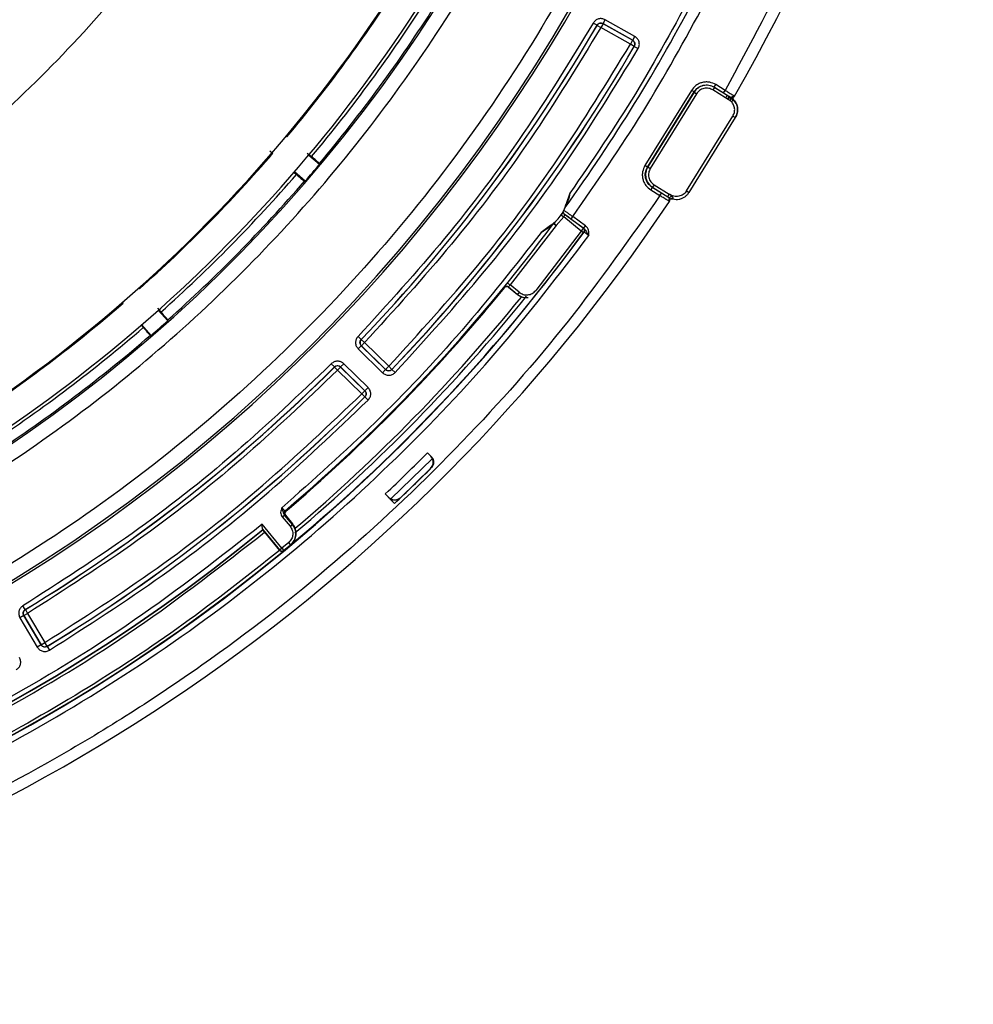
# Model space of a CAD drawing. Units: millimetres. Extents: x 313 to 1253, y 489 to 1575.
# Drawn here: x 640 to 704, y 1330 to 1397 of the extents above; entities that cross this region are included whole.
import ezdxf

# ---------------------------------------------------------------- set-up
doc = ezdxf.new("R2010")
doc.units = ezdxf.units.MM

msp = doc.modelspace()

# ---------------------------------------------------------------- linework, layer by layer
at = {"color": 7, "linetype": 'Continuous', "lineweight": 25}
for p, q in [((679.37, 1396.881), (679.518, 1397.143)), ((681.529, 1396.011), (679.518, 1397.143)), ((678.964, 1396.77), (678.704, 1396.92)), ((678.966, 1396.763), (678.964, 1396.77)), ((678.966, 1396.763), (679.225, 1396.612)), ((679.372, 1396.874), (679.225, 1396.612)), ((681.227, 1395.486), (679.225, 1396.612)), ((679.37, 1396.881), (681.382, 1395.749)), ((679.37, 1396.881), (679.372, 1396.874)), ((681.374, 1395.747), (679.372, 1396.874)), ((681.374, 1395.747), (681.227, 1395.486)), ((681.382, 1395.749), (681.374, 1395.747)), ((681.382, 1395.749), (681.529, 1396.011)), ((681.487, 1395.336), (681.227, 1395.486)), ((681.494, 1395.338), (681.487, 1395.336)), ((681.494, 1395.338), (681.754, 1395.188)), ((686.924, 1392.551), (686.819, 1392.381)), ((687.688, 1391.842), (686.819, 1392.381)), ((686.919, 1392.57), (687.025, 1392.74)), ((686.919, 1392.57), (687.549, 1392.18)), ((686.919, 1392.57), (686.924, 1392.551)), ((687.793, 1392.012), (686.924, 1392.551)), ((687.654, 1392.35), (687.025, 1392.74)), ((685.373, 1392.351), (682.216, 1387.253)), ((682.386, 1387.147), (685.543, 1392.246)), ((685.547, 1392.227), (682.406, 1387.152)), ((685.717, 1392.122), (682.576, 1387.047)), ((685.543, 1392.246), (685.373, 1392.351)), ((685.543, 1392.246), (685.547, 1392.227)), ((685.547, 1392.227), (685.717, 1392.122)), ((687.549, 1392.18), (687.654, 1392.35)), ((687.858, 1391.737), (687.688, 1391.842)), ((687.868, 1391.966), (687.793, 1392.012)), ((687.975, 1391.663), (687.858, 1391.737)), ((688.013, 1391.887), (687.998, 1391.893)), ((688.013, 1391.887), (688.043, 1391.872)), ((688.028, 1391.878), (688.043, 1391.872)), ((688.277, 1391.964), (688.218, 1391.955)), ((688.084, 1391.579), (687.975, 1391.663)), ((685.034, 1385.53), (688.18, 1390.612)), ((685.204, 1385.425), (688.35, 1390.507)), ((688.18, 1390.612), (688.35, 1390.507)), ((657.877, 1389.237), (657.927, 1389.194)), ((657.924, 1389.237), (657.896, 1389.26)), ((657.927, 1389.194), (657.924, 1389.237)), ((656.939, 1388.079), (656.775, 1388.223)), ((656.981, 1388.082), (656.931, 1388.125)), ((656.939, 1388.079), (656.981, 1388.082)), ((659.311, 1388.094), (659.601, 1387.854)), ((659.409, 1387.953), (660.146, 1387.335)), ((660.146, 1387.335), (660.141, 1387.392)), ((682.386, 1387.147), (682.216, 1387.253)), ((682.386, 1387.147), (682.406, 1387.152)), ((682.406, 1387.152), (682.576, 1387.047)), ((658.414, 1386.783), (658.572, 1386.645)), ((659.172, 1386.19), (658.444, 1386.818)), ((659.116, 1386.186), (659.172, 1386.19)), ((682.71, 1385.771), (682.605, 1385.601)), ((682.729, 1385.775), (682.71, 1385.771)), ((683.339, 1385.381), (682.71, 1385.771)), ((682.835, 1385.945), (682.729, 1385.775)), ((682.729, 1385.775), (683.769, 1385.132)), ((682.835, 1385.945), (683.867, 1385.306)), ((677.126, 1385.375), (676.862, 1384.641)), ((682.605, 1385.601), (683.234, 1385.211)), ((683.234, 1385.211), (683.339, 1385.381)), ((683.769, 1385.132), (683.809, 1385.096)), ((683.836, 1385.077), (683.795, 1385.112)), ((683.836, 1385.076), (683.809, 1385.096)), ((685.034, 1385.53), (685.204, 1385.425)), ((676.794, 1384.356), (676.779, 1384.364)), ((676.804, 1384.409), (676.821, 1384.4)), ((683.9, 1384.967), (683.916, 1384.98)), ((676.711, 1383.761), (676.182, 1383.186)), ((676.545, 1383.873), (676.711, 1383.761)), ((676.711, 1383.761), (676.79, 1383.913)), ((677.888, 1382.806), (676.711, 1383.761)), ((676.748, 1383.947), (676.747, 1383.946)), ((676.908, 1383.827), (678.025, 1383.015)), ((677.313, 1383.789), (677.196, 1383.627)), ((678.19, 1383.152), (677.313, 1383.789)), ((676.182, 1383.186), (673.063, 1379.148)), ((675.802, 1383.191), (675.183, 1382.716)), ((676.019, 1383.303), (676.005, 1383.316)), ((676.055, 1383.34), (676.019, 1383.303)), ((676.041, 1383.353), (676.055, 1383.34)), ((677.196, 1383.627), (678.073, 1382.99)), ((678.024, 1383.008), (677.888, 1382.806)), ((678.025, 1383.015), (678.034, 1383.008)), ((678.034, 1383.008), (678.043, 1383.009)), ((678.043, 1383.009), (678.073, 1382.99)), ((678.073, 1382.99), (678.19, 1383.152)), ((677.888, 1382.806), (674.807, 1378.776)), ((678.046, 1382.69), (677.888, 1382.806)), ((678.078, 1382.729), (678.087, 1382.73)), ((672.953, 1379.001), (673.559, 1378.51)), ((672.954, 1378.987), (672.953, 1379.001)), ((673.674, 1378.652), (673.063, 1379.148)), ((647.876, 1378.926), (647.921, 1378.877)), ((647.923, 1378.919), (647.899, 1378.946)), ((647.921, 1378.877), (647.923, 1378.919)), ((672.673, 1378.958), (672.672, 1378.972)), ((673.55, 1378.509), (672.954, 1378.987)), ((673.559, 1378.51), (673.55, 1378.509)), ((673.674, 1378.652), (673.559, 1378.51)), ((646.757, 1377.943), (646.781, 1377.916)), ((646.823, 1377.913), (646.78, 1377.963)), ((646.781, 1377.916), (646.823, 1377.913)), ((674.287, 1378.291), (674.299, 1378.292)), ((649.145, 1377.571), (649.382, 1377.308)), ((649.207, 1377.433), (649.847, 1376.716)), ((648.054, 1376.42), (648.19, 1376.261)), ((648.717, 1375.724), (648.088, 1376.45)), ((649.847, 1376.716), (649.85, 1376.772)), ((648.661, 1375.728), (648.717, 1375.724)), ((662.751, 1375.648), (662.968, 1375.44)), ((662.975, 1375.019), (662.766, 1374.804)), ((662.968, 1375.44), (662.976, 1375.441)), ((664.625, 1373.405), (662.975, 1375.019)), ((662.975, 1375.019), (662.983, 1375.019)), ((663.193, 1375.233), (662.976, 1375.441)), ((662.983, 1375.019), (663.193, 1375.233)), ((662.983, 1375.019), (664.625, 1373.413)), ((663.193, 1375.233), (664.835, 1373.627)), ((662.766, 1374.804), (664.415, 1373.191)), ((661.152, 1373.583), (660.94, 1373.795)), ((661.573, 1373.585), (661.783, 1373.8)), ((663.433, 1372.186), (661.783, 1373.8)), ((661.152, 1373.576), (661.152, 1373.583)), ((661.152, 1373.576), (661.364, 1373.363)), ((661.573, 1373.578), (661.364, 1373.363)), ((663.006, 1371.757), (661.364, 1373.363)), ((661.573, 1373.585), (663.223, 1371.972)), ((661.573, 1373.585), (661.573, 1373.578)), ((663.215, 1371.972), (661.573, 1373.578)), ((664.625, 1373.405), (664.415, 1373.191)), ((664.625, 1373.413), (664.835, 1373.627)), ((664.625, 1373.405), (664.625, 1373.413)), ((665.052, 1373.42), (664.835, 1373.627)), ((665.052, 1373.412), (665.052, 1373.42)), ((665.052, 1373.412), (665.269, 1373.205)), ((663.215, 1371.972), (663.006, 1371.757)), ((663.006, 1371.757), (663.218, 1371.545)), ((663.223, 1371.972), (663.215, 1371.972)), ((663.223, 1371.972), (663.433, 1372.186)), ((663.218, 1371.545), (663.225, 1371.545)), ((663.437, 1371.333), (663.225, 1371.545)), ((667.688, 1367.535), (667.472, 1367.763)), ((667.473, 1367.764), (667.759, 1367.459)), ((664.98, 1364.632), (667.798, 1367.371)), ((667.798, 1367.371), (667.688, 1367.535)), ((665.657, 1364.736), (667.675, 1366.698)), ((664.604, 1364.975), (665.222, 1364.318)), ((664.807, 1364.759), (664.98, 1364.632)), ((665.136, 1364.581), (665.051, 1364.501)), ((657.792, 1363.807), (657.849, 1363.803)), ((657.608, 1363.404), (657.761, 1363.533)), ((657.608, 1363.404), (658.145, 1362.772)), ((657.77, 1363.526), (657.761, 1363.533)), ((658.298, 1362.901), (657.761, 1363.533)), ((657.827, 1363.521), (657.77, 1363.526)), ((657.827, 1363.521), (658.318, 1362.937)), ((657.591, 1361.291), (656.258, 1362.912)), ((656.282, 1362.567), (657.436, 1361.164)), ((656.282, 1362.567), (656.292, 1362.552)), ((656.29, 1362.525), (656.292, 1362.552)), ((656.414, 1362.368), (657.431, 1361.133)), ((658.145, 1362.772), (658.298, 1362.901)), ((658.316, 1362.917), (658.298, 1362.901)), ((658.318, 1362.937), (658.316, 1362.917)), ((658.051, 1361.673), (657.591, 1361.291)), ((658.179, 1361.52), (658.051, 1361.673)), ((658.55, 1362.183), (658.552, 1362.204)), ((657.431, 1361.133), (657.433, 1361.13)), ((657.433, 1361.13), (657.436, 1361.164)), ((657.433, 1361.13), (657.433, 1361.13)), ((657.436, 1361.164), (657.591, 1361.291)), ((657.591, 1361.291), (657.718, 1361.137)), ((658.179, 1361.52), (658.192, 1361.504)), ((640.181, 1357.12), (640.025, 1357.377)), ((640.181, 1357.12), (640.188, 1357.119)), ((640.188, 1357.119), (640.344, 1356.862)), ((640.079, 1356.711), (639.82, 1356.558)), ((639.82, 1356.558), (640.996, 1354.573)), ((641.254, 1354.726), (640.079, 1356.711)), ((640.079, 1356.711), (640.086, 1356.709)), ((640.086, 1356.709), (640.344, 1356.862)), ((640.086, 1356.709), (641.256, 1354.733)), ((640.344, 1356.862), (641.514, 1354.886)), ((641.254, 1354.726), (640.996, 1354.573)), ((641.254, 1354.726), (641.256, 1354.733)), ((641.256, 1354.733), (641.514, 1354.886)), ((641.67, 1354.629), (641.514, 1354.886)), ((641.668, 1354.622), (641.67, 1354.629)), ((641.668, 1354.622), (641.824, 1354.366))]:
    msp.add_line(p, q, dxfattribs=at)
for centre, radius, start, end in [((581.997, 1452.825), 109.843, 147.59163, 90.633), ((581.997, 1452.825), 122.489, 330.2033, 56.27322), ((581.997, 1452.825), 109.997, 147.55736, 0.633), ((581.997, 1452.825), 102.03, 277.04679, 354.03279), ((581.997, 1452.825), 99, 293.48879, 329.588), ((581.997, 1452.825), 101, 297.12616, 329.588), ((581.997, 1452.825), 99.037, 320.05399, 327.49471), ((581.997, 1452.825), 99.066, 320.03666, 327.51205), ((581.997, 1452.825), 101.21, 320.06364, 327.48507), ((581.997, 1452.825), 116.914, 324.18461, 332.50235), ((581.997, 1452.825), 101.921, 320.05909, 327.48962), ((581.997, 1452.825), 112.003, 316.29758, 329.96842), ((581.997, 1452.825), 112.008, 316.30025, 329.96575), ((581.997, 1452.825), 114.91, 316.2842, 329.9818), ((581.997, 1452.825), 114.905, 316.28687, 329.97913), ((688.119, 1392.057), 0.2, 247.77222, 330.26404), ((581.997, 1452.825), 99.066, 311.71639, 319.19178), ((581.997, 1452.825), 99.037, 311.73373, 319.17445), ((581.997, 1452.825), 101.961, 319.19178, 320.03666), ((581.997, 1452.825), 101.21, 311.74337, 319.16481), ((581.997, 1452.825), 101.921, 311.73882, 319.16935), ((683.704, 1384.926), 0.2, 326.21276, 48.67746), ((684.189, 1384.652), 0.522, 105.05151, 129.46108), ((684.02, 1384.823), 0.189, 70.20409, 130.63429), ((581.997, 1452.825), 122.489, 240.20336, 326.27333), ((674.541, 1385.224), 2.392, 301.80666, 345.89915), ((676.966, 1384.292), 0.2, 144.18689, 158.98129), ((674.541, 1385.224), 2.417, 326.01485, 331.45747), ((676.865, 1384.109), 0.2, 186.30079, 233.98866), ((676.865, 1384.108), 0.2, 187.68889, 233.98869), ((581.997, 1452.825), 116.914, 310.4132, 323.5212), ((676.166, 1383.197), 0.2, 128.7246, 143.51986), ((677.917, 1382.846), 0.2, 323.89238, 53.98327), ((677.925, 1382.848), 0.2, 323.89534, 53.98327), ((581.997, 1452.825), 118.939, 242.58656, 323.89022), ((581.997, 1452.825), 118.925, 309.92339, 323.98283), ((672.827, 1378.846), 0.2, 50.96004, 140.81767), ((672.828, 1378.832), 0.2, 50.96004, 140.81263), ((672.628, 1378.686), 0.634, 46.71553, 64.92361), ((581.997, 1452.825), 116.964, 310.34748, 320.83289), ((581.997, 1452.825), 116.964, 310.34748, 320.72925), ((581.997, 1452.825), 118.488, 310.19811, 321.07958), ((581.997, 1452.825), 99.066, 303.39613, 310.87152), ((581.997, 1452.825), 99.037, 303.41347, 310.85418), ((581.997, 1452.825), 118.257, 310.29944, 320.94833), ((581.997, 1452.825), 101.961, 310.87152, 311.71639), ((581.997, 1452.825), 101.21, 303.42311, 310.84454), ((581.997, 1452.825), 101.921, 303.41856, 310.84909), ((661.364, 1373.363), 0.3, 45.63803, 134.96072), ((581.997, 1452.825), 112.003, 301.29758, 314.96842), ((581.997, 1452.825), 112.008, 301.30025, 314.96575), ((664.835, 1373.627), 0.3, 225.63819, 316.28169), ((581.997, 1452.825), 114.91, 301.2842, 314.9818), ((581.997, 1452.825), 114.905, 301.28687, 314.97913), ((581.997, 1452.825), 120.588, 313.23839, 315.13929), ((667.252, 1367.123), 0.6, 314.85011, 24.41901), ((667.395, 1367.117), 0.5, 314.89607, 43.23839), ((581.997, 1452.825), 121.49, 313.23839, 314.89607), ((665.415, 1364.843), 0.5, 204.37417, 223.23839), ((665.244, 1365.171), 0.6, 243.95392, 313.52282), ((657.922, 1363.655), 0.2, 130.4336, 220.30545), ((657.979, 1363.65), 0.2, 130.45337, 220.30746), ((581.997, 1452.825), 116.914, 243.36311, 309.45459), ((581.997, 1452.825), 116.933, 243.37242, 309.44527), ((657.553, 1362.269), 0.976, 309.84394, 40.32262), ((581.997, 1452.825), 118.925, 243.33118, 309.48481), ((581.997, 1452.825), 118.913, 309.55176, 309.8403)]:
    msp.add_arc(centre, radius, start, end, dxfattribs=at)
for points, knots in [([(580.795, 1561.661), (584.06, 1561.612), (590.7, 1561.512), (600.746, 1560.193), (610.919, 1557.935), (621.074, 1554.601), (631.052, 1550.194), (640.683, 1544.717), (649.799, 1538.217), (658.242, 1530.772), (665.871, 1522.496), (671.834, 1514.513), (676.397, 1507.171), (679.84, 1500.694), (683.29, 1492.997), (686.44, 1484.061), (688.937, 1473.941), (690.425, 1463.926), (690.98, 1454.029), (690.644, 1444.121), (689.378, 1434.076), (687.105, 1423.903), (683.775, 1413.748), (679.367, 1403.77), (673.89, 1394.139), (667.39, 1385.023), (659.945, 1376.58), (651.669, 1368.951), (643.686, 1362.988), (636.344, 1358.425), (629.867, 1354.982), (622.17, 1351.533), (613.234, 1348.379), (603.113, 1345.896), (593.099, 1344.356), (586.463, 1344.11), (583.2, 1343.988)], [0, 0, 0, 0, 0.028641, 0.058247, 0.088731, 0.11999, 0.151897, 0.184307, 0.217062, 0.249992, 0.282923, 0.315678, 0.337287, 0.358735, 0.38001, 0.411269, 0.441753, 0.471359, 0.5, 0.528641, 0.558247, 0.588731, 0.61999, 0.651897, 0.684307, 0.717062, 0.749992, 0.782923, 0.815678, 0.837287, 0.858735, 0.88001, 0.911269, 0.941753, 0.971359, 1, 1, 1, 1]), ([(649.611, 1554.061), (652.487, 1552.034), (658.328, 1547.917), (666.476, 1540.697), (674.182, 1532.61), (681.253, 1523.628), (687.56, 1513.84), (692.972, 1503.342), (697.379, 1492.262), (700.693, 1480.748), (702.86, 1468.964), (703.855, 1457.082), (703.691, 1445.272), (702.409, 1433.699), (700.085, 1422.506), (696.792, 1411.833), (692.718, 1401.737), (689.325, 1395.447), (687.654, 1392.35)], [0, 0, 0, 0, 0.057728, 0.117232, 0.178349, 0.240878, 0.304584, 0.369202, 0.434443, 0.5, 0.565557, 0.630798, 0.695416, 0.759122, 0.821651, 0.882768, 0.942272, 1, 1, 1, 1]), ([(595.74, 1350.715), (598.414, 1351.137), (603.764, 1351.981), (611.741, 1354.074), (619.643, 1356.791), (627.471, 1360.241), (635.06, 1364.365), (642.375, 1369.187), (649.29, 1374.638), (655.741, 1380.693), (661.652, 1387.276), (666.948, 1394.309), (671.608, 1401.729), (675.563, 1409.407), (678.84, 1417.31), (681.381, 1425.27), (683.297, 1433.291), (684.023, 1438.658), (684.385, 1441.342)], [0, 0, 0, 0, 0.0594791, 0.1189601, 0.1809533, 0.2429504, 0.3067416, 0.3705366, 0.4352664, 0.5, 0.5647297, 0.6294633, 0.6932546, 0.7570496, 0.8190428, 0.8810398, 0.9405189, 1, 1, 1, 1]), ([(653.736, 1409.127), (652.239, 1406.818), (649.234, 1402.186), (643.875, 1395.827), (637.939, 1389.971), (631.433, 1384.754), (624.496, 1380.168), (619.547, 1377.721), (617.08, 1376.501)], [0, 0, 0, 0, 0.165711, 0.332444, 0.5, 0.667547, 0.834284, 1, 1, 1, 1]), ([(679.518, 1397.143), (679.445, 1397.173), (679.3, 1397.233), (679.061, 1397.212), (678.845, 1397.109), (678.751, 1396.983), (678.704, 1396.92)], [0, 0, 0, 0, 0.250808, 0.500215, 0.749406, 1, 1, 1, 1]), ([(678.704, 1396.92), (677.161, 1394.392), (674.075, 1389.336), (668.735, 1382.215), (664.746, 1377.837), (662.751, 1375.648)], [0, 0, 0, 0, 0.3332847, 0.6667062, 1, 1, 1, 1]), ([(679.225, 1396.612), (677.675, 1394.072), (674.573, 1388.991), (669.206, 1381.834), (665.197, 1377.433), (663.193, 1375.233)], [0, 0, 0, 0, 0.333285, 0.666706, 1, 1, 1, 1]), ([(678.964, 1396.77), (678.987, 1396.801), (679.034, 1396.864), (679.142, 1396.916), (679.262, 1396.926), (679.334, 1396.896), (679.37, 1396.881)], [0, 0, 0, 0, 0.2502919, 0.5002123, 0.7499054, 1, 1, 1, 1]), ([(679.372, 1396.874), (679.336, 1396.889), (679.264, 1396.92), (679.144, 1396.908), (679.036, 1396.857), (678.989, 1396.794), (678.966, 1396.763)], [0, 0, 0, 0, 0.25, 0.500001, 0.750001, 1, 1, 1, 1]), ([(681.487, 1395.336), (681.498, 1395.359), (681.515, 1395.395), (681.528, 1395.46), (681.528, 1395.514), (681.514, 1395.58), (681.489, 1395.638), (681.441, 1395.702), (681.398, 1395.731), (681.374, 1395.747)], [0, 0, 0, 0, 0.161596, 0.250129, 0.419272, 0.50021, 0.673683, 0.817848, 1, 1, 1, 1]), ([(681.382, 1395.749), (681.414, 1395.726), (681.478, 1395.679), (681.531, 1395.569), (681.541, 1395.448), (681.51, 1395.375), (681.494, 1395.338)], [0, 0, 0, 0, 0.250328, 0.500214, 0.749916, 1, 1, 1, 1]), ([(681.754, 1395.188), (681.785, 1395.261), (681.848, 1395.408), (681.827, 1395.65), (681.722, 1395.87), (681.593, 1395.964), (681.529, 1396.011)], [0, 0, 0, 0, 0.250844, 0.5002136, 0.7493695, 1, 1, 1, 1]), ([(664.835, 1373.627), (666.884, 1375.876), (670.985, 1380.375), (676.472, 1387.692), (679.642, 1392.888), (681.227, 1395.486)], [0, 0, 0, 0, 0.333285, 0.666706, 1, 1, 1, 1]), ([(665.269, 1373.205), (667.33, 1375.467), (671.454, 1379.991), (676.972, 1387.35), (680.16, 1392.575), (681.754, 1395.188)], [0, 0, 0, 0, 0.3332846, 0.6667065, 1, 1, 1, 1]), ([(687.025, 1392.74), (686.888, 1392.806), (686.677, 1392.907), (686.36, 1392.927), (686.117, 1392.896), (685.884, 1392.815), (685.61, 1392.656), (685.466, 1392.471), (685.373, 1392.351)], [0, 0, 0, 0, 0.2394465, 0.3695803, 0.5000001, 0.6301329, 0.7605535, 1, 1, 1, 1]), ([(685.543, 1392.246), (685.625, 1392.35), (685.788, 1392.557), (686.159, 1392.716), (686.561, 1392.738), (686.8, 1392.626), (686.919, 1392.57)], [0, 0, 0, 0, 0.2500035, 0.5, 0.7499965, 1, 1, 1, 1]), ([(686.924, 1392.551), (686.805, 1392.607), (686.566, 1392.719), (686.163, 1392.697), (685.793, 1392.537), (685.629, 1392.33), (685.547, 1392.227)], [0, 0, 0, 0, 0.250002, 0.5, 0.749998, 1, 1, 1, 1]), ([(686.819, 1392.381), (686.728, 1392.424), (686.587, 1392.492), (686.376, 1392.506), (686.213, 1392.485), (686.058, 1392.431), (685.875, 1392.325), (685.78, 1392.201), (685.717, 1392.122)], [0, 0, 0, 0, 0.239447, 0.369509, 0.5, 0.630061, 0.760553, 1, 1, 1, 1]), ([(687.549, 1392.18), (687.58, 1392.161), (687.643, 1392.122), (687.734, 1392.065), (687.818, 1392.013), (687.889, 1391.968), (687.947, 1391.931), (687.988, 1391.905), (688.013, 1391.888), (688.013, 1391.887), (688.013, 1391.887)], [0, 0, 0, 0, 0.123935, 0.250674, 0.374485, 0.499793, 0.622233, 0.749093, 0.874575, 1, 1, 1, 1]), ([(687.654, 1392.35), (687.724, 1392.308), (687.846, 1392.234), (687.988, 1392.147), (688.065, 1392.1), (688.102, 1392.077), (688.146, 1392.05), (688.204, 1392.014), (688.281, 1391.966), (688.288, 1391.961), (688.292, 1391.957)], [0, 0, 0, 0, 0.201248, 0.351841, 0.45152, 0.482218, 0.500123, 0.633358, 0.760727, 1, 1, 1, 1]), ([(687.858, 1391.737), (687.861, 1391.751), (687.868, 1391.779), (687.878, 1391.835), (687.883, 1391.869), (687.885, 1391.892)], [0, 0, 0, 0, 0.240846, 0.482884, 1, 1, 1, 1]), ([(687.998, 1391.893), (687.992, 1391.895), (687.983, 1391.899), (687.937, 1391.925), (687.902, 1391.946), (687.879, 1391.96), (687.868, 1391.966)], [0, 0, 0, 0, 0.636878, 0.848217, 0.929979, 1, 1, 1, 1]), ([(687.868, 1391.966), (687.875, 1391.962), (687.886, 1391.956), (687.889, 1391.924), (687.887, 1391.903), (687.885, 1391.892)], [0, 0, 0, 0, 0.491533, 0.740342, 1, 1, 1, 1]), ([(687.885, 1391.892), (687.921, 1391.864), (687.982, 1391.815), (688.051, 1391.797), (688.081, 1391.79)], [0, 0, 0, 0, 0.568233, 1, 1, 1, 1]), ([(688.081, 1391.79), (688.06, 1391.767), (688.023, 1391.727), (687.99, 1391.683), (687.975, 1391.663)], [0, 0, 0, 0, 0.554334, 1, 1, 1, 1]), ([(688.043, 1391.872), (688.06, 1391.868), (688.083, 1391.862), (688.095, 1391.886), (688.108, 1391.901), (688.119, 1391.911), (688.133, 1391.921), (688.15, 1391.93), (688.167, 1391.94), (688.193, 1391.952), (688.223, 1391.966), (688.243, 1391.977), (688.253, 1391.983)], [0, 0, 0, 0, 0.41793, 0.569269, 0.623817, 0.667324, 0.70353, 0.737077, 0.772094, 0.810864, 0.900457, 1, 1, 1, 1]), ([(688.099, 1391.86), (688.096, 1391.854), (688.087, 1391.835), (688.083, 1391.809), (688.081, 1391.79)], [0, 0, 0, 0, 0.300939, 1, 1, 1, 1]), ([(688.081, 1391.79), (688.097, 1391.795), (688.127, 1391.804), (688.16, 1391.817), (688.178, 1391.829), (688.178, 1391.835), (688.179, 1391.838)], [0, 0, 0, 0, 0.332226, 0.606761, 0.803147, 1, 1, 1, 1]), ([(688.081, 1391.79), (688.098, 1391.767), (688.131, 1391.725), (688.177, 1391.687), (688.199, 1391.67)], [0, 0, 0, 0, 0.536949, 1, 1, 1, 1]), ([(688.179, 1391.838), (688.182, 1391.818), (688.187, 1391.788), (688.207, 1391.745), (688.222, 1391.725), (688.23, 1391.715)], [0, 0, 0, 0, 0.518217, 0.762625, 1, 1, 1, 1]), ([(688.199, 1391.67), (688.206, 1391.675), (688.221, 1391.686), (688.233, 1391.697), (688.238, 1391.707), (688.233, 1391.712), (688.23, 1391.715)], [0, 0, 0, 0, 0.254986, 0.507032, 0.754748, 1, 1, 1, 1]), ([(688.348, 1390.508), (688.397, 1390.606), (688.495, 1390.803), (688.509, 1391.137), (688.427, 1391.461), (688.291, 1391.633), (688.223, 1391.72)], [0, 0, 0, 0, 0.249844, 0.499911, 0.750227, 1, 1, 1, 1]), ([(688.23, 1391.715), (688.297, 1391.629), (688.43, 1391.456), (688.511, 1391.133), (688.495, 1390.801), (688.399, 1390.605), (688.35, 1390.507)], [0, 0, 0, 0, 0.2497599, 0.5000598, 0.7500743, 1, 1, 1, 1]), ([(688.199, 1391.67), (688.191, 1391.664), (688.174, 1391.652), (688.144, 1391.63), (688.114, 1391.605), (688.094, 1391.588), (688.084, 1391.579)], [0, 0, 0, 0, 0.256989, 0.511233, 0.75957, 1, 1, 1, 1]), ([(688.18, 1390.612), (688.219, 1390.69), (688.297, 1390.847), (688.309, 1391.112), (688.245, 1391.371), (688.138, 1391.509), (688.084, 1391.579)], [0, 0, 0, 0, 0.249834, 0.499226, 0.74963, 1, 1, 1, 1]), ([(660.141, 1387.392), (660.137, 1387.396), (660.128, 1387.406), (660.062, 1387.465), (659.964, 1387.55), (659.843, 1387.653), (659.715, 1387.76), (659.638, 1387.824), (659.601, 1387.854)], [0, 0, 0, 0, 0.169571, 0.339142, 0.508701, 0.678237, 0.847749, 1, 1, 1, 1]), ([(682.216, 1387.253), (682.151, 1387.116), (682.049, 1386.905), (682.029, 1386.588), (682.06, 1386.345), (682.141, 1386.112), (682.3, 1385.838), (682.485, 1385.694), (682.605, 1385.601)], [0, 0, 0, 0, 0.239447, 0.36958, 0.5, 0.630133, 0.760553, 1, 1, 1, 1]), ([(682.71, 1385.771), (682.607, 1385.853), (682.4, 1386.016), (682.24, 1386.387), (682.218, 1386.789), (682.33, 1387.028), (682.386, 1387.147)], [0, 0, 0, 0, 0.250003, 0.5, 0.749997, 1, 1, 1, 1]), ([(682.406, 1387.152), (682.349, 1387.033), (682.237, 1386.794), (682.26, 1386.391), (682.419, 1386.021), (682.626, 1385.857), (682.729, 1385.775)], [0, 0, 0, 0, 0.250002, 0.5, 0.749998, 1, 1, 1, 1]), ([(682.576, 1387.047), (682.532, 1386.956), (682.464, 1386.815), (682.451, 1386.604), (682.472, 1386.441), (682.525, 1386.286), (682.631, 1386.103), (682.755, 1386.008), (682.835, 1385.945)], [0, 0, 0, 0, 0.239447, 0.369509, 0.5, 0.630061, 0.760553, 1, 1, 1, 1]), ([(658.572, 1386.645), (658.612, 1386.61), (658.692, 1386.54), (658.823, 1386.427), (658.942, 1386.326), (659.038, 1386.246), (659.101, 1386.195), (659.111, 1386.189), (659.116, 1386.186)], [0, 0, 0, 0, 0.169503, 0.339006, 0.508507, 0.67802, 0.847556, 1, 1, 1, 1]), ([(683.234, 1385.211), (681.207, 1382.335), (677.09, 1376.494), (669.869, 1368.346), (661.783, 1360.64), (652.8, 1353.569), (643.013, 1347.262), (632.515, 1341.85), (621.435, 1337.443), (609.921, 1334.129), (598.137, 1331.962), (586.255, 1330.967), (574.445, 1331.131), (562.872, 1332.413), (551.679, 1334.737), (541.005, 1338.03), (530.91, 1342.104), (524.62, 1345.497), (521.523, 1347.168)], [0, 0, 0, 0, 0.057728, 0.117232, 0.178349, 0.240878, 0.304584, 0.369202, 0.434443, 0.5, 0.565557, 0.630798, 0.695416, 0.759122, 0.821651, 0.882768, 0.942272, 1, 1, 1, 1]), ([(677.126, 1385.375), (677.086, 1385.197), (677.026, 1384.931), (676.912, 1384.645), (676.849, 1384.506), (676.818, 1384.44), (676.807, 1384.416), (676.804, 1384.41), (676.804, 1384.409), (676.804, 1384.409)], [0, 0, 0, 0, 0.499025, 0.748845, 0.874198, 0.951646, 0.978362, 0.989593, 1, 1, 1, 1]), ([(683.83, 1384.839), (683.814, 1384.848), (683.781, 1384.868), (683.724, 1384.904), (683.688, 1384.926), (683.684, 1384.929), (683.684, 1384.929), (683.681, 1384.931), (683.672, 1384.936), (683.639, 1384.957), (683.565, 1385.003), (683.426, 1385.09), (683.304, 1385.167), (683.234, 1385.211)], [0, 0, 0, 0, 0.153751, 0.331172, 0.353975, 0.354332, 0.354511, 0.354561, 0.368613, 0.403626, 0.528986, 0.727911, 1, 1, 1, 1]), ([(683.809, 1385.096), (683.809, 1385.096), (683.808, 1385.096), (683.782, 1385.111), (683.741, 1385.136), (683.682, 1385.171), (683.61, 1385.215), (683.526, 1385.266), (683.435, 1385.322), (683.371, 1385.362), (683.339, 1385.381)], [0, 0, 0, 0, 0.123923, 0.25067, 0.374475, 0.499791, 0.622221, 0.749087, 0.874563, 1, 1, 1, 1]), ([(683.769, 1385.132), (683.769, 1385.136), (683.767, 1385.144), (683.788, 1385.185), (683.823, 1385.241), (683.852, 1385.284), (683.867, 1385.306)], [0, 0, 0, 0, 0.247811, 0.496735, 0.747293, 1, 1, 1, 1]), ([(683.81, 1385.096), (683.816, 1385.091), (683.825, 1385.082), (683.83, 1385.071), (683.832, 1385.068)], [0, 0, 0, 0, 0.674097, 1, 1, 1, 1]), ([(683.831, 1384.838), (683.835, 1384.848), (683.843, 1384.868), (683.852, 1384.897), (683.858, 1384.92), (683.865, 1384.945), (683.877, 1384.986), (683.88, 1385.028), (683.851, 1385.059), (683.836, 1385.077)], [0, 0, 0, 0, 0.080668, 0.161058, 0.202441, 0.246905, 0.354918, 0.655061, 1, 1, 1, 1]), ([(685.034, 1385.53), (685.002, 1385.484), (684.939, 1385.394), (684.81, 1385.287), (684.664, 1385.207), (684.504, 1385.16), (684.337, 1385.145), (684.171, 1385.167), (684.011, 1385.221), (683.919, 1385.283), (683.872, 1385.314)], [0, 0, 0, 0, 0.124802, 0.249331, 0.374117, 0.498465, 0.623902, 0.748959, 0.874548, 1, 1, 1, 1]), ([(683.874, 1385.303), (683.907, 1385.282), (683.973, 1385.24), (684.027, 1385.184), (684.054, 1385.156)], [0, 0, 0, 0, 0.502775, 1, 1, 1, 1]), ([(684.054, 1385.156), (684.067, 1385.138), (684.085, 1385.112), (684.097, 1385.076), (684.102, 1385.054), (684.102, 1385.035), (684.098, 1385.014), (684.09, 1385.006), (684.084, 1385)], [0, 0, 0, 0, 0.294712, 0.422229, 0.541739, 0.657078, 0.770907, 1, 1, 1, 1]), ([(684.076, 1384.997), (684.09, 1384.992), (684.169, 1384.962), (684.325, 1384.949), (684.533, 1384.961), (684.735, 1385.021), (684.919, 1385.12), (685.081, 1385.255), (685.162, 1385.369), (685.202, 1385.426)], [0, 0, 0, 0, 0.035128, 0.195977, 0.356643, 0.517292, 0.67821, 0.839192, 1, 1, 1, 1]), ([(676.779, 1384.364), (676.78, 1384.365), (676.78, 1384.367), (676.787, 1384.387), (676.814, 1384.466), (676.841, 1384.566), (676.862, 1384.641)], [0, 0, 0, 0, 0.083938, 0.173899, 0.386432, 1, 1, 1, 1]), ([(683.87, 1384.815), (683.869, 1384.815), (683.869, 1384.815), (683.832, 1384.838), (683.83, 1384.839)], [0, 0, 0, 0, 0.953562, 1, 1, 1, 1]), ([(683.916, 1384.98), (683.915, 1384.978), (683.914, 1384.976), (683.914, 1384.976), (683.914, 1384.976)], [0, 0, 0, 0, 0.836192, 1, 1, 1, 1]), ([(683.915, 1384.976), (683.915, 1384.976), (683.916, 1384.976), (683.921, 1384.979), (683.941, 1384.989), (683.977, 1385), (684.026, 1385.003), (684.054, 1384.996), (684.07, 1384.993)], [0, 0, 0, 0, 0.027747, 0.060069, 0.15683, 0.491754, 0.72811, 1, 1, 1, 1]), ([(676.727, 1384.21), (676.738, 1384.203), (676.761, 1384.186), (676.827, 1384.139), (676.937, 1384.061), (677.101, 1383.943), (677.245, 1383.839), (677.313, 1383.789)], [0, 0, 0, 0, 0.14071, 0.301562, 0.455509, 0.741418, 1, 1, 1, 1]), ([(676.747, 1383.946), (676.749, 1383.944), (676.753, 1383.94), (676.791, 1383.912), (676.844, 1383.873), (676.887, 1383.842), (676.908, 1383.827)], [0, 0, 0, 0, 0.249535, 0.500651, 0.749606, 1, 1, 1, 1]), ([(677.196, 1383.627), (677.137, 1383.67), (677.021, 1383.754), (676.873, 1383.86), (676.77, 1383.933), (676.755, 1383.942), (676.748, 1383.947)], [0, 0, 0, 0, 0.250828, 0.500216, 0.749388, 1, 1, 1, 1]), ([(676.005, 1383.316), (676.005, 1383.316), (676.005, 1383.316), (676, 1383.311), (675.98, 1383.293), (675.869, 1383.189), (675.614, 1382.968), (675.34, 1382.807), (675.183, 1382.716)], [0, 0, 0, 0, 0.010405, 0.021634, 0.048344, 0.125767, 0.500209, 1, 1, 1, 1]), ([(675.802, 1383.191), (675.867, 1383.233), (675.955, 1383.289), (676.021, 1383.339), (676.038, 1383.352), (676.04, 1383.353), (676.041, 1383.353)], [0, 0, 0, 0, 0.6136788, 0.8261778, 0.9161027, 1, 1, 1, 1]), ([(676.019, 1383.303), (676.022, 1383.301), (676.025, 1383.299), (676.046, 1383.285), (676.07, 1383.267), (676.104, 1383.244), (676.143, 1383.214), (676.168, 1383.196), (676.182, 1383.186)], [0, 0, 0, 0, 0.2293813, 0.3570373, 0.4998798, 0.7006647, 0.838183, 1, 1, 1, 1]), ([(676.055, 1383.34), (676.057, 1383.338), (676.06, 1383.334), (676.076, 1383.315), (676.095, 1383.291), (676.122, 1383.26), (676.152, 1383.222), (676.171, 1383.198), (676.182, 1383.186)], [0, 0, 0, 0, 0.237668, 0.364309, 0.499849, 0.704382, 0.840932, 1, 1, 1, 1]), ([(678.414, 1382.499), (678.414, 1382.619), (678.414, 1382.8), (678.323, 1383.028), (678.234, 1383.111), (678.19, 1383.152)], [0, 0, 0, 0, 0.499519, 0.750144, 1, 1, 1, 1]), ([(527.047, 1346.89), (530.043, 1345.426), (536.033, 1342.5), (545.564, 1339.042), (555.523, 1336.299), (565.943, 1334.411), (576.664, 1333.441), (587.566, 1333.448), (598.513, 1334.463), (609.365, 1336.491), (619.984, 1339.514), (630.235, 1343.486), (639.997, 1348.34), (649.161, 1353.988), (657.647, 1360.324), (665.337, 1367.219), (672.327, 1374.564), (676.385, 1379.854), (678.414, 1382.499)], [0, 0, 0, 0, 0.059034, 0.11807, 0.179349, 0.241885, 0.305466, 0.369852, 0.434787, 0.5, 0.565213, 0.630148, 0.694534, 0.758115, 0.820651, 0.88193, 0.940964, 1, 1, 1, 1]), ([(675.183, 1382.716), (673.416, 1380.471), (669.88, 1375.981), (663.995, 1369.73), (659.726, 1365.93), (657.592, 1364.031)], [0, 0, 0, 0, 0.333291, 0.6667, 1, 1, 1, 1]), ([(678.073, 1382.99), (678.099, 1382.966), (678.157, 1382.912), (678.22, 1382.8), (678.3, 1382.664), (678.374, 1382.557), (678.414, 1382.499)], [0, 0, 0, 0, 0.176119, 0.392388, 0.667633, 1, 1, 1, 1]), ([(678.414, 1382.499), (678.384, 1382.521), (678.316, 1382.569), (678.234, 1382.628), (678.17, 1382.674), (678.127, 1382.704), (678.095, 1382.726), (678.089, 1382.728), (678.087, 1382.73)], [0, 0, 0, 0, 0.1757, 0.400473, 0.531843, 0.675564, 0.831621, 1, 1, 1, 1]), ([(672.791, 1379.088), (672.757, 1379.048), (672.69, 1378.97), (672.679, 1378.962), (672.673, 1378.958)], [0, 0, 0, 0, 0.499839, 1, 1, 1, 1]), ([(673.063, 1379.148), (673.05, 1379.132), (673.023, 1379.097), (672.986, 1379.05), (672.964, 1379.02), (672.954, 1379.005), (672.953, 1379.003), (672.953, 1379.001)], [0, 0, 0, 0, 0.214492, 0.452434, 0.713769, 0.853925, 1, 1, 1, 1]), ([(673.55, 1378.509), (673.63, 1378.455), (673.792, 1378.347), (674.054, 1378.277), (674.22, 1378.294), (674.289, 1378.301)], [0, 0, 0, 0, 0.368012, 0.73696, 1, 1, 1, 1]), ([(673.559, 1378.51), (673.671, 1378.437), (673.896, 1378.29), (674.164, 1378.291), (674.298, 1378.292)], [0, 0, 0, 0, 0.50037, 1, 1, 1, 1]), ([(673.674, 1378.652), (673.764, 1378.595), (673.944, 1378.481), (674.269, 1378.46), (674.58, 1378.552), (674.731, 1378.702), (674.807, 1378.776)], [0, 0, 0, 0, 0.250018, 0.499832, 0.749159, 1, 1, 1, 1]), ([(649.85, 1376.772), (649.846, 1376.778), (649.839, 1376.789), (649.782, 1376.857), (649.698, 1376.954), (649.592, 1377.074), (649.482, 1377.198), (649.414, 1377.273), (649.382, 1377.308)], [0, 0, 0, 0, 0.169571, 0.339142, 0.508701, 0.678237, 0.847749, 1, 1, 1, 1]), ([(648.19, 1376.261), (648.224, 1376.22), (648.293, 1376.139), (648.406, 1376.009), (648.51, 1375.891), (648.593, 1375.798), (648.648, 1375.739), (648.657, 1375.731), (648.661, 1375.728)], [0, 0, 0, 0, 0.169503, 0.339006, 0.508507, 0.67802, 0.847556, 1, 1, 1, 1]), ([(662.751, 1375.648), (662.704, 1375.585), (662.61, 1375.46), (662.571, 1375.223), (662.618, 1374.987), (662.716, 1374.865), (662.766, 1374.804)], [0, 0, 0, 0, 0.250808, 0.500215, 0.749406, 1, 1, 1, 1]), ([(662.975, 1375.019), (662.951, 1375.049), (662.902, 1375.11), (662.878, 1375.228), (662.898, 1375.347), (662.945, 1375.409), (662.968, 1375.44)], [0, 0, 0, 0, 0.2502919, 0.5002123, 0.7499054, 1, 1, 1, 1]), ([(662.976, 1375.441), (662.953, 1375.411), (662.917, 1375.365), (662.896, 1375.289), (662.891, 1375.228), (662.898, 1375.168), (662.922, 1375.093), (662.959, 1375.048), (662.983, 1375.019)], [0, 0, 0, 0, 0.2396181, 0.3684642, 0.5, 0.6315358, 0.7603819, 1, 1, 1, 1]), ([(660.94, 1373.795), (658.795, 1371.753), (654.506, 1367.668), (647.505, 1362.172), (642.518, 1358.975), (640.025, 1357.377)], [0, 0, 0, 0, 0.333285, 0.666706, 1, 1, 1, 1]), ([(661.783, 1373.8), (661.721, 1373.848), (661.596, 1373.944), (661.36, 1373.985), (661.124, 1373.941), (661.001, 1373.844), (660.94, 1373.795)], [0, 0, 0, 0, 0.2508084, 0.5002149, 0.7494064, 1, 1, 1, 1]), ([(661.152, 1373.583), (661.182, 1373.607), (661.244, 1373.656), (661.362, 1373.678), (661.48, 1373.657), (661.542, 1373.609), (661.573, 1373.585)], [0, 0, 0, 0, 0.2502919, 0.5002123, 0.7499054, 1, 1, 1, 1]), ([(661.364, 1373.363), (659.208, 1371.311), (654.897, 1367.205), (647.861, 1361.682), (642.849, 1358.469), (640.344, 1356.862)], [0, 0, 0, 0, 0.333285, 0.666706, 1, 1, 1, 1]), ([(664.415, 1373.191), (664.479, 1373.142), (664.605, 1373.045), (664.845, 1373.005), (665.084, 1373.053), (665.207, 1373.154), (665.269, 1373.205)], [0, 0, 0, 0, 0.250844, 0.500214, 0.749369, 1, 1, 1, 1]), ([(665.052, 1373.412), (665.021, 1373.387), (664.959, 1373.336), (664.84, 1373.312), (664.72, 1373.332), (664.657, 1373.381), (664.625, 1373.405)], [0, 0, 0, 0, 0.250328, 0.500214, 0.749916, 1, 1, 1, 1]), ([(641.514, 1354.886), (644.076, 1356.528), (649.201, 1359.812), (656.395, 1365.46), (660.803, 1369.658), (663.006, 1371.757)], [0, 0, 0, 0, 0.333285, 0.666706, 1, 1, 1, 1]), ([(663.223, 1371.972), (663.248, 1371.941), (663.298, 1371.879), (663.321, 1371.759), (663.299, 1371.639), (663.25, 1371.576), (663.225, 1371.545)], [0, 0, 0, 0, 0.250328, 0.500214, 0.749916, 1, 1, 1, 1]), ([(663.437, 1371.333), (663.487, 1371.396), (663.585, 1371.521), (663.628, 1371.761), (663.583, 1372), (663.483, 1372.124), (663.433, 1372.186)], [0, 0, 0, 0, 0.250844, 0.500214, 0.749369, 1, 1, 1, 1]), ([(641.824, 1354.366), (644.401, 1356.017), (649.555, 1359.32), (656.79, 1364.999), (661.222, 1369.222), (663.437, 1371.333)], [0, 0, 0, 0, 0.333285, 0.666706, 1, 1, 1, 1]), ([(657.592, 1364.031), (657.551, 1363.927), (657.489, 1363.77), (657.516, 1363.543), (657.578, 1363.45), (657.608, 1363.404)], [0, 0, 0, 0, 0.499763, 0.749775, 1, 1, 1, 1]), ([(657.761, 1363.533), (657.744, 1363.559), (657.708, 1363.614), (657.689, 1363.721), (657.67, 1363.82), (657.633, 1363.928), (657.606, 1363.995), (657.592, 1364.031)], [0, 0, 0, 0, 0.161647, 0.354293, 0.621014, 0.799084, 1, 1, 1, 1]), ([(657.592, 1364.031), (657.613, 1364.006), (657.658, 1363.954), (657.71, 1363.894), (657.747, 1363.853), (657.77, 1363.828), (657.787, 1363.81), (657.791, 1363.808), (657.792, 1363.807)], [0, 0, 0, 0, 0.207586, 0.44297, 0.571696, 0.707445, 0.850214, 1, 1, 1, 1]), ([(657.849, 1363.803), (657.845, 1363.797), (657.837, 1363.786), (657.761, 1363.717), (657.722, 1363.683)], [0, 0, 0, 0, 0.500255, 1, 1, 1, 1]), ([(529.503, 1348.113), (532.777, 1346.58), (539.379, 1343.488), (549.857, 1340.017), (560.779, 1337.441), (572.065, 1335.926), (583.565, 1335.512), (595.093, 1336.235), (606.494, 1338.087), (617.616, 1341.042), (628.285, 1345.023), (638.363, 1349.958), (647.81, 1355.667), (653.562, 1360.147), (656.414, 1362.368)], [0, 0, 0, 0, 0.080275, 0.161871, 0.2447, 0.329318, 0.414453, 0.5, 0.585544, 0.670678, 0.7553, 0.838125, 0.919723, 1, 1, 1, 1]), ([(656.258, 1362.912), (653.413, 1360.688), (647.677, 1356.204), (638.251, 1350.488), (628.19, 1345.547), (617.535, 1341.561), (606.426, 1338.603), (595.036, 1336.75), (583.518, 1336.03), (572.029, 1336.449), (560.756, 1337.972), (549.849, 1340.558), (539.39, 1344.04), (532.802, 1347.14), (529.535, 1348.678)], [0, 0, 0, 0, 0.080255, 0.161839, 0.244664, 0.329291, 0.414437, 0.5, 0.585559, 0.670706, 0.755336, 0.838158, 0.919744, 1, 1, 1, 1]), ([(656.282, 1362.567), (656.279, 1362.572), (656.273, 1362.583), (656.265, 1362.626), (656.261, 1362.696), (656.257, 1362.799), (656.258, 1362.87), (656.258, 1362.912)], [0, 0, 0, 0, 0.107399, 0.225714, 0.500197, 0.704647, 1, 1, 1, 1]), ([(656.29, 1362.525), (656.291, 1362.523), (656.294, 1362.518), (656.316, 1362.49), (656.348, 1362.45), (656.383, 1362.407), (656.406, 1362.379), (656.414, 1362.368)], [0, 0, 0, 0, 0.217144, 0.434288, 0.651417, 0.868514, 1, 1, 1, 1]), ([(658.304, 1361.637), (658.353, 1361.692), (658.491, 1361.843), (658.571, 1362.183), (658.538, 1362.585), (658.39, 1362.806), (658.316, 1362.917)], [0, 0, 0, 0, 0.1558851, 0.4372524, 0.7186241, 1, 1, 1, 1]), ([(658.5, 1362.586), (658.491, 1362.621), (658.461, 1362.751), (658.378, 1362.859), (658.318, 1362.937)], [0, 0, 0, 0, 0.271898, 1, 1, 1, 1]), ([(657.431, 1361.133), (655.274, 1359.429), (650.959, 1356.022), (643.984, 1351.45), (636.653, 1347.302), (628.03, 1343.224), (618.104, 1339.515), (606.829, 1336.52), (595.272, 1334.642), (583.587, 1333.91), (571.929, 1334.329), (560.489, 1335.865), (549.418, 1338.476), (538.797, 1341.994), (532.105, 1345.129), (528.786, 1346.683)], [0, 0, 0, 0, 0.060224, 0.12045, 0.182588, 0.24473, 0.329345, 0.414476, 0.50002, 0.58556, 0.670691, 0.755309, 0.838132, 0.919726, 1, 1, 1, 1]), ([(657.568, 1361.058), (657.555, 1361.06), (657.529, 1361.064), (657.493, 1361.08), (657.46, 1361.101), (657.442, 1361.121), (657.433, 1361.13)], [0, 0, 0, 0, 0.250034, 0.50005, 0.75004, 1, 1, 1, 1]), ([(657.436, 1361.164), (657.455, 1361.146), (657.493, 1361.109), (657.571, 1361.088), (657.651, 1361.094), (657.696, 1361.123), (657.718, 1361.137)], [0, 0, 0, 0, 0.25, 0.5, 0.75, 1, 1, 1, 1]), ([(640.025, 1357.377), (639.963, 1357.328), (639.839, 1357.232), (639.741, 1357.013), (639.725, 1356.774), (639.789, 1356.63), (639.82, 1356.558)], [0, 0, 0, 0, 0.250808, 0.500215, 0.749406, 1, 1, 1, 1]), ([(640.079, 1356.711), (640.063, 1356.747), (640.031, 1356.819), (640.039, 1356.939), (640.088, 1357.048), (640.15, 1357.096), (640.181, 1357.12)], [0, 0, 0, 0, 0.250292, 0.500212, 0.749905, 1, 1, 1, 1]), ([(640.188, 1357.119), (640.165, 1357.102), (640.124, 1357.072), (640.078, 1357.008), (640.054, 1356.949), (640.046, 1356.902), (640.043, 1356.861), (640.046, 1356.821), (640.058, 1356.764), (640.075, 1356.731), (640.086, 1356.709)], [0, 0, 0, 0, 0.181815, 0.325836, 0.499634, 0.587022, 0.631129, 0.759778, 0.846641, 1, 1, 1, 1]), ([(640.996, 1354.573), (641.045, 1354.509), (641.142, 1354.383), (641.364, 1354.282), (641.607, 1354.267), (641.751, 1354.333), (641.824, 1354.366)], [0, 0, 0, 0, 0.250844, 0.5002136, 0.7493695, 1, 1, 1, 1]), ([(641.668, 1354.622), (641.632, 1354.606), (641.559, 1354.573), (641.438, 1354.58), (641.327, 1354.631), (641.279, 1354.694), (641.254, 1354.726)], [0, 0, 0, 0, 0.250328, 0.500214, 0.749916, 1, 1, 1, 1]), ([(641.256, 1354.733), (641.28, 1354.701), (641.329, 1354.638), (641.44, 1354.588), (641.561, 1354.58), (641.634, 1354.613), (641.67, 1354.629)], [0, 0, 0, 0, 0.249999, 0.499999, 0.75, 1, 1, 1, 1]), ([(639.571, 1353.031), (639.635, 1353.079), (639.762, 1353.175), (639.865, 1353.395), (639.884, 1353.638), (639.819, 1353.784), (639.787, 1353.857)], [0, 0, 0, 0, 0.250844, 0.500214, 0.749369, 1, 1, 1, 1])]:
    msp.add_open_spline(points, degree=3, knots=knots, dxfattribs=at)
for points in [[(685.531, 1399.161), (684.25, 1396.791), (681.687, 1392.049), (678.646, 1387.6), (677.126, 1385.375)], [(677.313, 1383.789), (678.94, 1386.124), (682.195, 1390.792), (684.923, 1395.787), (686.287, 1398.284)], [(687.793, 1392.012), (687.792, 1392.01), (687.788, 1392.004), (687.764, 1391.965), (687.729, 1391.909), (687.702, 1391.865), (687.688, 1391.842)], [(663.218, 1371.545), (663.243, 1371.576), (663.292, 1371.639), (663.313, 1371.759), (663.291, 1371.879), (663.241, 1371.941), (663.215, 1371.972)], [(658.145, 1362.772), (658.202, 1362.686), (658.317, 1362.515), (658.345, 1362.201), (658.264, 1361.897), (658.122, 1361.748), (658.051, 1361.673)]]:
    msp.add_open_spline(points, degree=3, dxfattribs=at)

doc.saveas('drawing.dxf')
